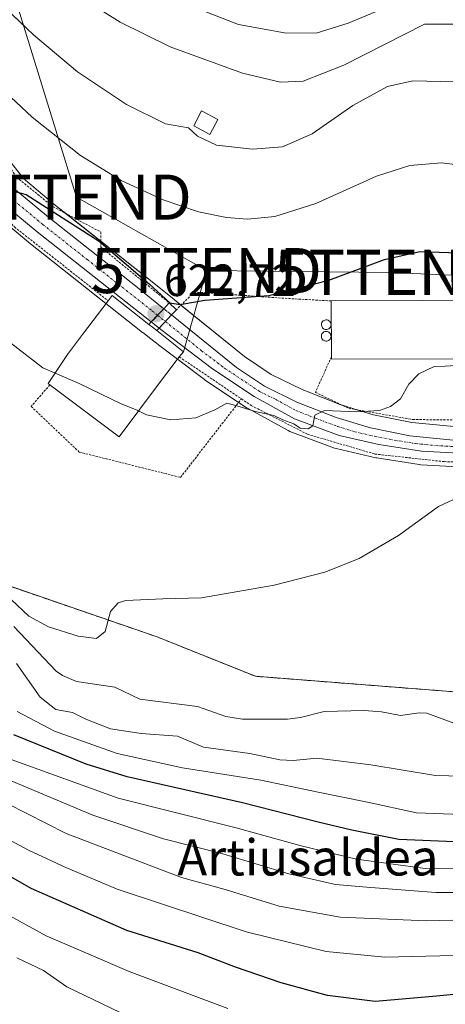
# Model space of a CAD drawing. Units: metres. Extents: x 596725 to 600153, y 4763817 to 4766179.
# Drawn here: x 597962 to 598056, y 4764884 to 4765102 of the extents above; entities that cross this region are included whole.
import ezdxf
from ezdxf.enums import TextEntityAlignment as Align

# ---------------------------------------------------------------- set-up
doc = ezdxf.new("R2010")
doc.units = ezdxf.units.M
doc.header["$MEASUREMENT"] = 0
for name, pattern in [('TRAZO_Y_PUNTO', [1, 0.5, -0.25, 0, -0.25]), ('TRAZOS', [0.75, 0.5, -0.25]), ('TRAZOSX2', [1.5, 1, -0.5])]:
    doc.linetypes.add(name, pattern=pattern)
doc.layers.get('0').update_dxf_attribs({"lineweight": 5})
for name, color, linetype, lineweight in [('Alambrada', 19, 'TRAZOS', 0), ('Arbolado forestal', 92, 'TRAZOS', 0), ('Arbolado forestal CxS', 92, 'Continuous', 0), ('Carretera de calzada única', 19, 'Continuous', 13), ('Carretera de calzada única Cxs', 19, 'Continuous', 13), ('Carretera de calzada única eje', 19, 'TRAZO_Y_PUNTO', 0), ('Carretera de calzada única eje oculto', 142, 'TRAZO_Y_PUNTO', 0), ('Carretera de calzada única oculto', 19, 'TRAZO_Y_PUNTO', 13), ('Carretera de calzada única oculto Cxs', 19, 'TRAZOSX2', 13), ('Carátula', 7, 'Continuous', 5), ('Corriente natural lineal', 142, 'Continuous', 13), ('Curva de nivel maestra', 36, 'Continuous', 30), ('Curva de nivel normal', 36, 'Continuous', 0), ('Depósito genérico', 232, 'Continuous', 0), ('Depósito genérico Cxs', 232, 'Continuous', 0), ('Edificación', 1, 'Continuous', 13), ('Edificación Cxs', 1, 'Continuous', 13), ('Edificación industrial', 135, 'Continuous', 13), ('Edificación industrial Cxs', 135, 'Continuous', 13), ('Edificación ligera', 1, 'Continuous', 0), ('Edificación ligera Cxs', 1, 'Continuous', 0), ('Núcleo urbano', 19, 'Continuous', 0), ('Núcleo urbano CxS', 19, 'Continuous', 0), ('Pasarela Cxs', 142, 'Continuous', 13), ('Pasarela superficial', 5, 'Continuous', 13), ('Prado', 92, 'Continuous', 0), ('Prado CxS', 92, 'Continuous', 0), ('Punto de cota en terreno', 7, 'Continuous', 0), ('Rótulo de punto de cota en terreno', 19, 'Continuous', 0), ('Tendido', 6, 'Continuous', 0), ('Texto cartográfico', 19, 'Continuous', 0), ('Torre de tendido puntual', 7, 'Continuous', 0)]:
    doc.layers.add(name, color=color, linetype=linetype, lineweight=lineweight)
doc.styles.add('Arial', font='txt', dxfattribs={"height": 0.2})

# ---------------------------------------------------------------- blocks, each defined once
blk = doc.blocks.new('*U150')
at = {"layer": 'Prado CxS', "color": 92, "linetype": 'Continuous', "lineweight": 0}
for points in [[(598202, 4765016.42, 609.95), (598146.66, 4765014.41, 612.89), (598108.75, 4765013.52, 616.3), (598081.26, 4765012.39, 617.6), (598066.35, 4765011.93, 618.36), (598057.1, 4765011.98, 618.39), (598048.51, 4765012.83, 618.94), (598040.06, 4765014.51, 619.56), (598032.77, 4765016.74, 620.28), (598024.22, 4765020.09, 620.55), (598017.37, 4765023.43, 620.83), (598011.45, 4765027.43, 621.56), (597997.13, 4765038.98, 624.24), (597995.45, 4765040.35, 624.67), (597995.42, 4765040.36, 624.68), (597995.37, 4765040.41, 624.69), (597989.56, 4765045.09, 625.06), (597969.9, 4765060.62, 625.81), (597962.4, 4765066.86, 626.18), (597957.64, 4765073.01, 626.91)], [(598084.28, 4764951.06, 610.69), (598013.85, 4764956.56, 613.52), (597991.85, 4764965.37, 614.75), (597956.64, 4764977.47, 614.89)], [(597955.34, 4765059.6, 623.47), (597963.52, 4765052.78, 623.58), (597963.58, 4765052.74, 623.58), (597988.84, 4765032.79, 622.61), (597988.87, 4765032.77, 622.61), (597988.92, 4765032.73, 622.61), (597990.64, 4765031.38, 622.46), (597990.65, 4765031.37, 622.46), (597990.67, 4765031.35, 622.45), (597992.28, 4765030.08, 622.33), (597992.33, 4765030.04, 622.32), (598002.54, 4765022.32, 621.41), (598002.69, 4765022.21, 621.38), (598011.91, 4765016.09, 619.87), (598012.1, 4765015.98, 619.83), (598021.1, 4765011.02, 619), (598021.49, 4765010.84, 618.97), (598031.38, 4765007.12, 618.95), (598031.75, 4765007.01, 618.92), (598040.56, 4765005, 617.79), (598040.74, 4765004.96, 617.77), (598050.19, 4765003.47, 617.57), (598050.51, 4765003.43, 617.6), (598062.92, 4765002.79, 616.68)]]:
    blk.add_polyline3d(points, dxfattribs=at)
blk = doc.blocks.new('*U155')
at = {"layer": 'Arbolado forestal CxS', "color": 92, "linetype": 'Continuous', "lineweight": 0}
blk.add_polyline3d([(597956.64, 4764977.47, 614.89), (597991.85, 4764965.37, 614.75), (598013.85, 4764956.56, 613.52), (598084.28, 4764951.06, 610.69), (598117.92, 4764966.99, 609.95), (598123.49, 4764983.69, 610.4), (598173.23, 4765004.93, 609.22), (598174.31, 4765006.31, 609.53), (598181.1, 4765006.54, 609.1), (598182.78, 4765006.59, 608.99), (598186.02, 4765006.69, 608.75)], dxfattribs=at)
blk = doc.blocks.new('*U160')
at = {"layer": 'Núcleo urbano CxS', "color": 19, "linetype": 'Continuous', "lineweight": 0}
for points in [[(598062.92, 4765002.79, 616.68), (598050.51, 4765003.43, 617.6), (598050.19, 4765003.47, 617.57), (598040.74, 4765004.96, 617.77), (598040.56, 4765005, 617.79), (598031.75, 4765007.01, 618.92), (598031.38, 4765007.12, 618.95), (598021.49, 4765010.84, 618.97), (598021.1, 4765011.02, 619), (598012.1, 4765015.98, 619.83), (598011.91, 4765016.09, 619.87), (598002.69, 4765022.21, 621.38), (598002.54, 4765022.32, 621.41), (597992.33, 4765030.04, 622.32), (597992.28, 4765030.08, 622.33), (597990.67, 4765031.35, 622.45), (597990.65, 4765031.37, 622.46), (597990.64, 4765031.38, 622.46), (597988.92, 4765032.73, 622.61), (597988.87, 4765032.77, 622.61), (597988.84, 4765032.79, 622.61), (597963.58, 4765052.74, 623.58), (597963.52, 4765052.78, 623.58), (597955.34, 4765059.6, 623.47)], [(597957.64, 4765073.01, 626.91), (597962.4, 4765066.86, 626.18), (597969.9, 4765060.62, 625.81), (597989.56, 4765045.09, 625.06), (597995.37, 4765040.41, 624.69), (597995.42, 4765040.36, 624.68), (597995.45, 4765040.35, 624.67), (597997.13, 4765038.98, 624.24), (598011.45, 4765027.43, 621.56), (598017.37, 4765023.43, 620.83), (598024.22, 4765020.09, 620.55), (598032.77, 4765016.74, 620.28), (598040.06, 4765014.51, 619.56), (598048.51, 4765012.83, 618.94), (598057.1, 4765011.98, 618.39), (598057.1, 4765011.98, 618.39), (598066.35, 4765011.93, 618.36), (598081.26, 4765012.39, 617.6), (598108.75, 4765013.52, 616.3), (598146.66, 4765014.41, 612.89), (598202, 4765016.42, 609.95)]]:
    blk.add_polyline3d(points, dxfattribs=at)
blk = doc.blocks.new('*U173')
at = {"layer": 'Curva de nivel normal', "color": 36, "linetype": 'Continuous', "lineweight": 0}
for points in [[(598202.85, 4764924.37, 635), (598184.04, 4764932.56, 635), (598173.16, 4764939.07, 635), (598165.51, 4764941.63, 635), (598157.14, 4764940.91, 635), (598146.67, 4764935.83, 635), (598137.77, 4764928.99, 635), (598128.96, 4764920.78, 635), (598122.58, 4764916.72, 635), (598112.56, 4764914.17, 635), (598101.88, 4764911.44, 635), (598091.1, 4764909.59, 635), (598075.78, 4764908.63, 635), (598053.84, 4764908.62, 635), (598039.44, 4764909.72, 635), (598031.58, 4764910.41, 635), (598021.24, 4764912.74, 635), (598006.61, 4764917.19, 635), (597993.47, 4764920.51, 635), (597977.79, 4764925.77, 635), (597956.85, 4764934.58, 635)], [(597952.17, 4765110.65, 635), (597964.63, 4765098.7, 635), (597974.44, 4765090.55, 635), (597985.24, 4765083.26, 635), (597993.92, 4765079.04, 635), (597999.02, 4765078.09, 635), (598001, 4765076.28, 635), (598005.21, 4765074.27, 635), (598013.22, 4765073.39, 635), (598019.86, 4765073.9, 635), (598026.46, 4765076.78, 635), (598035.45, 4765083.1, 635), (598043.11, 4765087.3, 635), (598048.78, 4765088.54, 635), (598057.96, 4765088.28, 635), (598071.73, 4765085.82, 635), (598094.07, 4765080.69, 635), (598106.32, 4765079.31, 635), (598111.69, 4765079.74, 635), (598118.77, 4765079.25, 635), (598141.16, 4765074.94, 635), (598175.06, 4765065.36, 635), (598192.66, 4765059.86, 635)]]:
    blk.add_polyline3d(points, dxfattribs=at)
blk = doc.blocks.new('*U202')
at = {"layer": 'Curva de nivel normal', "color": 36, "linetype": 'Continuous', "lineweight": 0}
for points in [[(598074.4401, 4764934.03, 615), (598053.77, 4764934.55, 615), (598039.45, 4764936.9401, 615), (598027.46, 4764938.4401, 615), (598022.2, 4764937.92, 615), (598019.23, 4764938.0599, 615), (598012.6001, 4764939.42, 615), (598002.3101, 4764940.85, 615), (597996.6, 4764943.3001, 615), (597988.5, 4764943.8702, 615), (597981.7401, 4764944.9002, 615), (597976.22, 4764947.05, 615), (597973.3, 4764948.5102, 615), (597969.5701, 4764949.23, 615), (597966.1401, 4764951.9399, 615), (597960.9001, 4764959.3801, 615)], [(597959.66, 4764973.5901, 615), (597963.6, 4764969.9001, 615), (597967.9999, 4764967.5001, 615), (597974.5201, 4764965.42, 615), (597978.62, 4764964.94, 615), (597980.56, 4764966.46, 615), (597981.72, 4764970.9302, 615), (597983.42, 4764972.8301, 615), (597985.13, 4764973.3301, 615), (597993.29, 4764973.76, 615), (598001.8802, 4764973.9199, 615), (598018.04, 4764976.7802, 615), (598029.22, 4764979.6002, 615), (598036.8599, 4764982.65, 615), (598045.5499, 4764987.75, 615), (598054.4701, 4764994.22, 615), (598065.2199, 4764999.2001, 615)]]:
    blk.add_polyline3d(points, dxfattribs=at)
blk = doc.blocks.new('*U204')
at = {"layer": 'Curva de nivel normal', "color": 36, "linetype": 'Continuous', "lineweight": 0}
blk.add_polyline3d([(597947.36, 4764910.04, 655), (597967.47, 4764899.02, 655), (597985.88, 4764891.09, 655), (598007.76, 4764882.96, 655)], dxfattribs=at)
blk = doc.blocks.new('*U224')
at = {"layer": 'Curva de nivel normal', "color": 36, "linetype": 'Continuous', "lineweight": 0}
blk.add_polyline3d([(597945.8, 4764846.22, 660), (597970.91, 4764850.86, 660), (597992.92, 4764855.61, 660), (597999.9, 4764857.9, 660), (598003.37, 4764860.55, 660), (598005.1, 4764863.1, 660), (598005.4, 4764865.8, 660), (598004.01, 4764869.44, 660), (598000.89, 4764872.32, 660), (597995.96, 4764875.08, 660), (597983.87, 4764882.02, 660), (597972.03, 4764887.75, 660), (597966.86, 4764891.32, 660), (597960.96, 4764894.13, 660)], dxfattribs=at)
blk = doc.blocks.new('*U236')
at = {"layer": 'Curva de nivel normal', "color": 36, "linetype": 'Continuous', "lineweight": 0}
for points in [[(598187.17, 4764943.02, 630), (598172.76, 4764948.54, 630), (598166.27, 4764950.81, 630), (598161.76, 4764951.34, 630), (598155.77, 4764949.73, 630), (598143.67, 4764943.86, 630), (598135.88, 4764936.96, 630), (598125.46, 4764928.32, 630), (598113.1, 4764921.95, 630), (598101.58, 4764917.78, 630), (598089.1, 4764915.02, 630), (598072.44, 4764913.7, 630), (598051.48, 4764913.95, 630), (598036.28, 4764915.99, 630), (598023.98, 4764918.98, 630), (598009.61, 4764922.98, 630), (597983.44, 4764929.57, 630), (597959.67, 4764938.08, 630)], [(597953.56, 4765090.55, 630), (597964.33, 4765080.46, 630), (597975.04, 4765071.98, 630), (597984.08, 4765066.46, 630), (597993.41, 4765062.13, 630), (598001.26, 4765059.51, 630), (598007.41, 4765058.23, 630), (598012.12, 4765057.84, 630), (598018.12, 4765058.44, 630), (598027.27, 4765061.38, 630), (598040.73, 4765067.39, 630), (598048.11, 4765069.78, 630), (598055.14, 4765070.34, 630), (598065.29, 4765069.13, 630), (598080.25, 4765066.01, 630), (598091.67, 4765064.65, 630), (598106.58, 4765064.93, 630), (598123.44, 4765066.12, 630), (598131.46, 4765065.86, 630), (598138.74, 4765065.18, 630), (598154.92, 4765061.82, 630), (598165.48, 4765058.98, 630), (598179.5, 4765055.62, 630), (598188.63, 4765053.26, 630)]]:
    blk.add_polyline3d(points, dxfattribs=at)
blk = doc.blocks.new('*U238')
at = {"layer": 'Curva de nivel normal', "color": 36, "linetype": 'Continuous', "lineweight": 0}
for points in [[(598187.22, 4764921.62, 640), (598181.89, 4764923.4, 640), (598174.16, 4764928.68, 640), (598167.4, 4764931.38, 640), (598160.42, 4764932.14, 640), (598156.1, 4764931.74, 640), (598152.1, 4764929.76, 640), (598142.1, 4764922.96, 640), (598131.53, 4764914.56, 640), (598120.14, 4764908.66, 640), (598107.86, 4764905.74, 640), (598094.77, 4764904.68, 640), (598079.7, 4764902.99, 640), (598069.17, 4764902.81, 640), (598051.82, 4764902.32, 640), (598032.66, 4764903.16, 640), (598019.11, 4764905.61, 640), (598007.12, 4764909.27, 640), (597997.49, 4764911.97, 640), (597971.88, 4764921.7, 640), (597945.67, 4764934.98, 640)], [(597971.04, 4765109.65, 640), (597983.86, 4765101.52, 640), (597994.96, 4765096.08, 640), (598011.01, 4765090.21, 640), (598019.38, 4765088.22, 640), (598024.45, 4765088.46, 640), (598033.45, 4765092.01, 640), (598051.32, 4765101.12, 640), (598059.69, 4765101.13, 640), (598068.06, 4765099.63, 640), (598075.2, 4765097.17, 640), (598081.3, 4765095.76, 640), (598087.87, 4765094, 640), (598104.05, 4765090.45, 640), (598115.48, 4765089.29, 640), (598123.82, 4765089.28, 640), (598134.45, 4765086.96, 640), (598156.49, 4765080.05, 640), (598180.02, 4765072.93, 640), (598188.59, 4765069.84, 640)]]:
    blk.add_polyline3d(points, dxfattribs=at)
blk = doc.blocks.new('*U243')
at = {"layer": 'Curva de nivel normal', "color": 36, "linetype": 'Continuous', "lineweight": 0}
for points in [[(598187.6, 4764973.12, 620), (598179.12, 4764974.69, 620), (598173.98, 4764974.91, 620), (598163.2, 4764971.34, 620), (598153.87, 4764966.22, 620), (598146.1, 4764962.18, 620), (598139.44, 4764957.76, 620), (598131.67, 4764950.74, 620), (598123.37, 4764944.13, 620), (598115, 4764938.92, 620), (598104.04, 4764931.85, 620), (598096, 4764928.61, 620), (598090.51, 4764927.52, 620), (598067.43, 4764925.65, 620), (598049.54, 4764926.3, 620), (598038.67, 4764928.68, 620), (598027.78, 4764930.88, 620), (598015.04, 4764933.57, 620), (597997.68, 4764936.26, 620), (597983.23, 4764939.47, 620), (597969.27, 4764944.43, 620), (597961.06, 4764948.73, 620)], [(597955.55, 4765033.52, 620), (597966.69, 4765024.94, 620), (597969.4401, 4765023.7619, 620)]]:
    blk.add_polyline3d(points, dxfattribs=at)
blk = doc.blocks.new('*U244')
at = {"layer": 'Curva de nivel normal', "color": 36, "linetype": 'Continuous', "lineweight": 0}
for points in [[(598196.44, 4764900.58, 645), (598180.06, 4764911.86, 645), (598171.36, 4764918.1, 645), (598163.41, 4764920.74, 645), (598156.05, 4764920.8, 645), (598151.69, 4764918.83, 645), (598146.44, 4764914.84, 645), (598134.48, 4764908.07, 645), (598116.26, 4764901.05, 645), (598093.87, 4764898.05, 645), (598060.78, 4764894.78, 645), (598042.56, 4764894.32, 645), (598029.54, 4764895.54, 645), (598011.79, 4764899.9, 645), (597983.21, 4764909.39, 645), (597971.82, 4764914.2, 645), (597963.52, 4764918.01, 645), (597951.81, 4764924.29, 645)], [(597999.26, 4765105.25, 645), (598010.11, 4765100.99, 645), (598020.27, 4765099.15, 645), (598027.32, 4765099.1, 645), (598034.45, 4765101.33, 645), (598049.91, 4765107.84, 645)]]:
    blk.add_polyline3d(points, dxfattribs=at)
blk = doc.blocks.new('*U252')
at = {"layer": 'Curva de nivel maestra', "color": 36, "linetype": 'Continuous', "lineweight": 30}
for points in [[(598187.43, 4764956.29, 625), (598178.43, 4764959.88, 625), (598171.83, 4764961.63, 625), (598166.31, 4764961.86, 625), (598159.82, 4764960.4, 625), (598148.41, 4764955.76, 625), (598138.97, 4764949.52, 625), (598128.97, 4764939.5, 625), (598121.69, 4764934.1, 625), (598105.52, 4764925.71, 625), (598099.93, 4764923.55, 625), (598088.93, 4764920.92, 625), (598068.53, 4764919.46, 625), (598045.63, 4764920.37, 625), (598035.25, 4764922.42, 625), (598027.74, 4764924.24, 625), (598011.02, 4764928.5, 625), (597985.39, 4764934.25, 625), (597976.31, 4764937.07, 625), (597960.27, 4764943.55, 625)], [(597960.8, 4765063.91, 625), (597963.01, 4765063.35, 625), (597979.23, 4765053.03, 625), (597990.27, 4765043.57, 625), (597994.89, 4765039.36, 625), (597997.17, 4765038.97, 625), (598002.65, 4765039.92, 625), (598016.86, 4765040.94, 625), (598030.11, 4765044.34, 625), (598042.45, 4765048.95, 625), (598050.34, 4765050.71, 625), (598061.01, 4765050.37, 625), (598077.56, 4765048.03, 625), (598091.75, 4765048.23, 625), (598118.76, 4765052.01, 625), (598140.28, 4765053.61, 625), (598153.1, 4765052.18, 625), (598162.43, 4765049.92, 625), (598175.44, 4765047.64, 625), (598193.8, 4765045.3, 625)]]:
    blk.add_polyline3d(points, dxfattribs=at)
blk = doc.blocks.new('5PATER')
at = {"layer": 'Carátula', "linetype": 'Continuous', "lineweight": 5}
h = blk.add_hatch(color=250, dxfattribs=at)
edge = h.paths.add_edge_path()
edge.add_ellipse((0, 0.01), major_axis=(-1.33, -1.34), ratio=0.999422, start_angle=0, end_angle=360)
blk = doc.blocks.new('5TTEND')
blk.add_text('5TTEND', height=10).set_placement((0, 0), align=Align.MIDDLE_CENTER)

msp = doc.modelspace()

# ---------------------------------------------------------------- linework, layer by layer
at = {"layer": 'Alambrada', "color": 19, "linetype": 'TRAZOS', "lineweight": 0}
for points in [[(597881.37, 4765185.97, 644.76), (597890.05, 4765176.26, 637.38), (597919.48, 4765140.5, 647.47), (597934.92, 4765119.56, 633.99), (597943.48, 4765102.18, 630.48), (597953.74, 4765077.53, 628.01), (597960.91, 4765067.17, 627.21), (597968.91, 4765060.66, 627.4), (597979.59, 4765055.04, 627.08), (597979.59, 4765051.67, 625.53), (597994.75, 4765039.31, 627.94)], [(597932.01, 4765100.46, 639.34), (597943.06, 4765078.21, 625.55), (597948.87, 4765068.72, 626.05), (597950.12, 4765067.36, 626.6), (597960.44, 4765056.15, 626.76), (597981.17, 4765039.81, 630.69)], [(598030.65, 4765039.76, 625.91), (598020.18, 4765040.35, 625.04), (598000.27, 4765041.74, 626.73), (597996.34, 4765037.81, 627.73)], [(597996.98, 4765027.35, 630.75), (598010.74, 4765018.05, 621.61)], [(598030.69, 4765027.33, 625.19), (598027.15, 4765019.49, 621.1), (598034.53, 4765015.96, 620.38), (598048.76, 4765013.47, 619.27), (598068.26, 4765013.24, 619.05), (598098.23, 4765014.01, 617.98), (598130.69, 4765014.73, 615.03), (598161.78, 4765016.23, 612.97), (598201.57, 4765017.3, 613.94), (598236.43, 4765017.79, 623.59), (598256.3, 4765013.42, 627.85), (598278.73, 4765004.73, 633.34), (598308.83, 4764991.76, 631.97), (598330.14, 4764982.18, 629.47), (598343.05, 4764973.61, 608.01), (598353.48, 4764963.84, 606.84), (598363.53, 4764952.7, 606.73)], [(597968.28, 4765021.17, 626.29), (597964.12, 4765016.37, 618.88), (597974.79, 4765006.26, 619.86), (597997.25, 4765000.64, 617.79), (598010.74, 4765018.05, 621.61)], [(598010.74, 4765018.05, 621.61), (598012.94, 4765016.56, 621.03), (598025.37, 4765010.22, 620.78), (598040.33, 4765005.82, 619.76), (598055.69, 4765004.13, 618.51), (598074.48, 4765004.05, 617.3), (598106.84, 4765004.93, 614.57), (598144.48, 4765006.14, 613.17), (598164.17, 4765006.58, 614.07), (598186.21, 4765007.05, 609.29), (598195.01, 4765007.61, 609.44)]]:
    msp.add_polyline3d(points, dxfattribs=at)
at = {"layer": 'Arbolado forestal', "color": 92, "linetype": 'TRAZOS', "lineweight": 0}
msp.add_polyline3d([(598174.31, 4765006.31, 609.53), (598173.23, 4765004.93, 609.22), (598123.49, 4764983.69, 610.4), (598117.92, 4764966.99, 609.95), (598084.28, 4764951.06, 610.69), (598013.85, 4764956.56, 613.52), (597991.85, 4764965.37, 614.75), (597956.63, 4764977.47, 614.89), (597945.63, 4764993.97, 614.9), (597930.23, 4765015.98, 614.72), (597929.13, 4765029.19, 615.91), (597940.82, 4765051.16, 619.87), (597946.66, 4765055.75, 621.51)], dxfattribs=at)
at = {"layer": 'Carretera de calzada única', "color": 19, "linetype": 'Continuous', "lineweight": 13}
for points in [[(597960.23, 4765064.76, 625.22), (597968.01, 4765058.29, 624.77), (597987.69, 4765042.75, 623.56), (597993.54, 4765038.03, 623.16)], [(597990.77, 4765035.09, 622.69), (597965.44, 4765055.09, 624.31), (597957.26, 4765061.9, 624.5)], [(597990.77, 4765035.09, 622.69), (597992.17, 4765036.58, 622.79), (597993.54, 4765038.03, 623.16)], [(597995.25, 4765036.65, 623.17), (597992.5, 4765033.73, 622.58)], [(597995.25, 4765036.65, 623.17), (598009.67, 4765025.01, 621.36), (598015.87, 4765020.83, 620.77), (598023.01, 4765017.34, 620.22), (598031.78, 4765013.9, 619.72), (598039.33, 4765011.6, 619.27), (598048.07, 4765009.86, 618.65), (598056.94, 4765008.98, 617.98), (598066.39, 4765008.93, 617.5), (598081.37, 4765009.39, 616.78), (598108.85, 4765010.52, 615.42), (598146.75, 4765011.41, 612.53), (598202.1, 4765013.42, 609.39)], [(598193.55, 4765009.88, 609.29), (598181.01, 4765009.54, 609.77), (598122.85, 4765007.59, 613.6), (598063.07, 4765005.79, 617.24), (598050.66, 4765006.43, 618.05), (598041.23, 4765007.92, 618.8), (598032.42, 4765009.93, 619.48), (598022.55, 4765013.65, 620.03), (598013.57, 4765018.59, 620.74), (598004.35, 4765024.71, 621.58), (597994.14, 4765032.43, 622.39), (597992.5, 4765033.73, 622.58)]]:
    msp.add_polyline3d(points, dxfattribs=at)
at = {"layer": 'Carretera de calzada única Cxs', "color": 19, "linetype": 'Continuous', "lineweight": 13}
for points in [[(597960.23, 4765064.76, 625.22), (597968.01, 4765058.29, 624.77), (597987.69, 4765042.75, 623.56), (597993.54, 4765038.03, 623.16), (597992.17, 4765036.58, 622.79), (597990.77, 4765035.09, 622.69), (597965.44, 4765055.09, 624.31), (597957.26, 4765061.9, 624.5)], [(598063.07, 4765005.79, 617.24), (598050.66, 4765006.43, 618.05), (598041.23, 4765007.92, 618.8), (598032.42, 4765009.93, 619.48), (598022.55, 4765013.65, 620.03), (598013.57, 4765018.59, 620.74), (598004.35, 4765024.71, 621.58), (597994.14, 4765032.43, 622.39), (597992.5, 4765033.73, 622.58), (597995.25, 4765036.65, 623.17), (598009.67, 4765025.01, 621.36), (598015.87, 4765020.83, 620.77), (598023.01, 4765017.34, 620.22), (598031.78, 4765013.9, 619.72), (598039.33, 4765011.6, 619.27), (598048.07, 4765009.86, 618.65), (598056.94, 4765008.98, 617.98)]]:
    msp.add_polyline3d(points, dxfattribs=at)
at = {"layer": 'Carretera de calzada única eje', "color": 19, "linetype": 'TRAZO_Y_PUNTO', "lineweight": 0}
for points in [[(597958.73, 4765063.33, 624.9), (597966.73, 4765056.68, 624.56), (597976.57, 4765048.92, 623.92), (597990.92, 4765037.59, 622.77), (597992.17, 4765036.58, 622.79)], [(597993.88, 4765035.2, 622.76), (598001.89, 4765028.73, 621.93), (598007.01, 4765024.85, 621.47), (598011.62, 4765021.8, 620.98), (598014.73, 4765019.71, 620.77), (598018.28, 4765017.96, 620.43), (598022.78, 4765015.49, 620.12), (598027.17, 4765013.76, 619.98), (598032.1, 4765011.92, 619.56), (598035.87, 4765010.76, 619.36), (598040.28, 4765009.76, 619.13), (598044.64, 4765008.89, 618.79), (598049.37, 4765008.15, 618.36), (598053.8, 4765007.69, 618.04), (598060.01, 4765007.38, 617.6), (598064.73, 4765007.35, 617.33), (598072.23, 4765007.59, 616.82), (598102.1, 4765008.49, 615.24), (598115.85, 4765009.06, 614.5), (598134.8, 4765009.5, 613.21), (598163.89, 4765010.47, 611.24), (598191.55, 4765011.48, 609.44), (598198.26, 4765011.68, 609.43)]]:
    msp.add_polyline3d(points, dxfattribs=at)
at = {"layer": 'Carretera de calzada única eje oculto', "color": 142, "linetype": 'TRAZO_Y_PUNTO', "lineweight": 0}
msp.add_polyline3d([(597992.17, 4765036.58, 622.79), (597993.88, 4765035.2, 622.76)], dxfattribs=at)
at = {"layer": 'Carretera de calzada única oculto', "color": 19, "linetype": 'TRAZO_Y_PUNTO', "lineweight": 13}
for points in [[(597990.77, 4765035.09, 622.69), (597992.17, 4765036.58, 622.79), (597993.54, 4765038.03, 623.16)], [(597995.25, 4765036.65, 623.17), (597992.5, 4765033.73, 622.58)], [(597993.54, 4765038.03, 623.16), (597995.25, 4765036.65, 623.17)], [(597992.5, 4765033.73, 622.58), (597990.77, 4765035.09, 622.69)]]:
    msp.add_polyline3d(points, dxfattribs=at)
at = {"layer": 'Carretera de calzada única oculto Cxs', "color": 19, "linetype": 'TRAZOSX2', "lineweight": 13}
msp.add_polyline3d([(597995.25, 4765036.65, 623.17), (597992.5, 4765033.73, 622.58), (597990.77, 4765035.09, 622.69), (597992.17, 4765036.58, 622.79), (597993.54, 4765038.03, 623.16), (597995.25, 4765036.65, 623.17)], close=True, dxfattribs=at)
at = {"layer": 'Corriente natural lineal', "color": 142, "linetype": 'Continuous', "lineweight": 13}
msp.add_polyline3d([(598059.27, 4764945.65, 610.73), (598051.89, 4764948.39, 610.88), (598050.12, 4764948.46, 610.92), (598046.02, 4764947.86, 611.17), (598041.83, 4764948.66, 611.09), (598037.99, 4764948.98, 611.43), (598029.12, 4764948.75, 611.67), (598023.83, 4764947.4, 611.33), (598020.95, 4764947.06, 611.18), (598011.02, 4764947.05, 611.24), (598007.26, 4764947.63, 611.62), (598001.04, 4764949.87, 612.02), (597988.23, 4764951.51, 612.86), (597982.65, 4764954.15, 612.14), (597974.18, 4764955.39, 612.35), (597971.07, 4764956.73, 612.3), (597969.7, 4764957.69, 612.39), (597960.3, 4764967.59, 613.91)], dxfattribs=at)
at = {"layer": 'Curva de nivel maestra', "color": 36, "linetype": 'Continuous', "lineweight": 30}
msp.add_polyline3d([(598193.1, 4764886.64, 650), (598173.4, 4764902.06, 650), (598165.13, 4764907.56, 650), (598160.04, 4764909.27, 650), (598156.1, 4764909.42, 650), (598153.44, 4764908.18, 650), (598149.63, 4764904.89, 650), (598144.55, 4764901.82, 650), (598135.33, 4764898.71, 650), (598116.03, 4764892.89, 650), (598094.19, 4764890.03, 650), (598071.87, 4764887.33, 650), (598053.21, 4764885.57, 650), (598040.38, 4764884.51, 650), (598029.84, 4764885.8, 650), (598019.56, 4764888.64, 650), (598009.44, 4764892.08, 650), (598001.13, 4764895.28, 650), (597985.34, 4764900.22, 650), (597964.12, 4764909.53, 650), (597938.81, 4764924.01, 650)], dxfattribs=at)
at = {"layer": 'Curva de nivel normal', "color": 36, "linetype": 'Continuous', "lineweight": 0}
for points in [[(597969.44, 4765023.76, 620), (597974.79, 4765021.47, 620), (597984.12, 4765016.93, 620), (597987.62, 4765015.55, 620), (597987.93, 4765015.39, 620)], [(597987.93, 4765015.39, 620), (597989.68, 4765014.51, 620), (597995.07, 4765013.37, 620), (598000.62, 4765013.83, 620), (598004.86, 4765015.59, 620), (598007.53, 4765017.11, 620), (598009.53, 4765016.59, 620), (598013.77, 4765015.27, 620), (598017.94, 4765014.34, 620), (598019.9, 4765013.39, 620), (598022.37, 4765012.52, 620), (598023.79, 4765011.56, 620), (598025.56, 4765011.38, 620), (598026.6, 4765012.08, 620), (598027.03, 4765014.4, 620), (598029.2, 4765015.49, 620), (598036.35, 4765015.17, 620), (598041.34, 4765015.49, 620), (598043.83, 4765016.37, 620), (598045.99, 4765018.06, 620), (598047.83, 4765021.34, 620), (598050.11, 4765023.63, 620), (598053.45, 4765025.24, 620), (598055.91, 4765025.26, 620), (598058.25, 4765025.44, 620)]]:
    msp.add_polyline3d(points, dxfattribs=at)
at = {"layer": 'Depósito genérico', "color": 232, "linetype": 'Continuous', "lineweight": 0}
for points in [[(598029.7, 4765033.42, 629.55), (598029.49, 4765033.42, 629.53), (598029.28, 4765033.45, 629.51), (598029.08, 4765033.53, 629.5), (598028.9, 4765033.64, 629.48), (598028.74, 4765033.79, 629.47), (598028.62, 4765033.96, 629.47), (598028.54, 4765034.16, 629.03), (598028.49, 4765034.36, 628.47), (598028.49, 4765034.58, 627.86), (598028.53, 4765034.79, 627.34), (598028.61, 4765034.98, 626.95), (598028.73, 4765035.16, 626.72), (598028.88, 4765035.31, 626.68), (598029.06, 4765035.43, 626.84), (598029.26, 4765035.51, 627.18), (598029.47, 4765035.55, 627.65), (598029.55, 4765035.55, 627.85), (598029.76, 4765035.53, 628.39), (598029.97, 4765035.47, 628.93), (598030.15, 4765035.36, 628.91), (598030.32, 4765035.23, 628.79), (598030.45, 4765035.06, 628.73), (598030.55, 4765034.87, 628.7), (598030.6, 4765034.66, 628.72), (598030.62, 4765034.45, 628.77), (598030.59, 4765034.24, 628.87), (598030.52, 4765034.04, 629.02), (598030.41, 4765033.85, 629.14), (598030.27, 4765033.69, 629.29), (598030.1, 4765033.57, 629.47), (598029.91, 4765033.48, 629.56), (598029.7, 4765033.42, 629.55)], [(598029.69, 4765030.87, 627.37), (598029.48, 4765030.87, 627.12), (598029.27, 4765030.9, 626.93), (598029.07, 4765030.98, 626.89), (598028.89, 4765031.09, 626.99), (598028.73, 4765031.24, 627.26), (598028.61, 4765031.41, 627.67), (598028.53, 4765031.61, 628.24), (598028.48, 4765031.81, 628.84), (598028.48, 4765032.03, 629.43), (598028.52, 4765032.24, 629.44), (598028.6, 4765032.43, 629.45), (598028.72, 4765032.61, 629.46), (598028.87, 4765032.76, 629.47), (598029.05, 4765032.88, 629.49), (598029.25, 4765032.96, 629.51), (598029.46, 4765033, 629.53), (598029.54, 4765033, 629.53), (598029.75, 4765032.98, 629.55), (598029.96, 4765032.92, 629.57), (598030.14, 4765032.81, 629.42), (598030.31, 4765032.68, 629.24), (598030.44, 4765032.51, 629.1), (598030.54, 4765032.32, 628.99), (598030.59, 4765032.11, 628.94), (598030.61, 4765031.9, 628.79), (598030.58, 4765031.69, 628.56), (598030.51, 4765031.49, 628.37), (598030.4, 4765031.3, 628.2), (598030.26, 4765031.14, 628.05), (598030.09, 4765031.02, 627.95), (598029.9, 4765030.93, 627.73), (598029.69, 4765030.87, 627.37)]]:
    msp.add_polyline3d(points, dxfattribs=at)
at = {"layer": 'Depósito genérico Cxs', "color": 232, "linetype": 'Continuous', "lineweight": 0}
for points in [[(598029.7, 4765033.42, 629.55), (598029.49, 4765033.42, 629.53), (598029.28, 4765033.45, 629.51), (598029.08, 4765033.53, 629.5), (598028.9, 4765033.64, 629.48), (598028.74, 4765033.79, 629.47), (598028.62, 4765033.96, 629.47), (598028.54, 4765034.16, 629.03), (598028.49, 4765034.36, 628.47), (598028.49, 4765034.58, 627.86), (598028.53, 4765034.79, 627.33), (598028.61, 4765034.98, 626.95), (598028.73, 4765035.16, 626.72), (598028.88, 4765035.31, 626.68), (598029.06, 4765035.43, 626.84), (598029.26, 4765035.51, 627.18), (598029.47, 4765035.55, 627.65), (598029.55, 4765035.55, 627.85), (598029.76, 4765035.53, 628.39), (598029.97, 4765035.47, 628.93), (598030.15, 4765035.36, 628.91), (598030.32, 4765035.23, 628.79), (598030.45, 4765035.06, 628.73), (598030.55, 4765034.87, 628.7), (598030.6, 4765034.66, 628.72), (598030.62, 4765034.45, 628.77), (598030.59, 4765034.24, 628.87), (598030.52, 4765034.04, 629.02), (598030.41, 4765033.85, 629.14), (598030.27, 4765033.69, 629.29), (598030.1, 4765033.57, 629.47), (598029.91, 4765033.48, 629.56), (598029.7, 4765033.42, 629.55)], [(598029.69, 4765030.87, 627.37), (598029.48, 4765030.87, 627.12), (598029.27, 4765030.9, 626.93), (598029.07, 4765030.98, 626.89), (598028.89, 4765031.09, 626.99), (598028.73, 4765031.24, 627.27), (598028.61, 4765031.41, 627.67), (598028.53, 4765031.61, 628.24), (598028.48, 4765031.81, 628.84), (598028.48, 4765032.03, 629.43), (598028.52, 4765032.24, 629.44), (598028.6, 4765032.43, 629.45), (598028.72, 4765032.61, 629.46), (598028.87, 4765032.76, 629.47), (598029.05, 4765032.88, 629.49), (598029.25, 4765032.96, 629.51), (598029.46, 4765033, 629.53), (598029.54, 4765033, 629.53), (598029.75, 4765032.98, 629.55), (598029.96, 4765032.92, 629.57), (598030.14, 4765032.81, 629.42), (598030.31, 4765032.68, 629.24), (598030.44, 4765032.51, 629.1), (598030.54, 4765032.32, 628.99), (598030.59, 4765032.11, 628.94), (598030.61, 4765031.9, 628.79), (598030.58, 4765031.69, 628.56), (598030.51, 4765031.49, 628.37), (598030.4, 4765031.3, 628.2), (598030.26, 4765031.14, 628.05), (598030.09, 4765031.02, 627.95), (598029.9, 4765030.93, 627.73), (598029.69, 4765030.87, 627.37)]]:
    msp.add_polyline3d(points, close=True, dxfattribs=at)
at = {"layer": 'Edificación', "color": 1, "linetype": 'Continuous', "lineweight": 13}
for points in [[(597981.17, 4765039.81, 630.69), (597982.1, 4765040.98, 629.87), (597990.25, 4765034.53, 630.33)], [(597968.28, 4765021.17, 626.29), (597967.9, 4765021.45, 626.17), (597972.35, 4765028.12, 628.31), (597972.39, 4765028.19, 628.33), (597975.48, 4765032.28, 630.14), (597981.17, 4765039.81, 630.69)], [(597991.97, 4765033.17, 630.71), (597991.04, 4765033.91, 630.71), (597990.25, 4765034.53, 630.33)], [(597991.97, 4765033.17, 630.71), (597997.89, 4765028.49, 629.97), (597996.98, 4765027.35, 630.75)], [(597996.98, 4765027.35, 630.75), (597991.49, 4765020.1, 630.52), (597988.45, 4765016.09, 628.42), (597988.19, 4765015.74, 627.77), (597983.63, 4765009.66, 622.18), (597968.28, 4765021.17, 626.29)]]:
    msp.add_polyline3d(points, dxfattribs=at)
at = {"layer": 'Edificación Cxs', "color": 1, "linetype": 'Continuous', "lineweight": 13}
msp.add_polyline3d([(597990.25, 4765034.53, 630.33), (597991.04, 4765033.91, 630.71), (597991.97, 4765033.17, 630.71), (597997.89, 4765028.49, 629.97), (597996.98, 4765027.35, 630.75), (597991.49, 4765020.1, 630.52), (597988.45, 4765016.09, 628.42), (597988.19, 4765015.74, 627.77), (597983.63, 4765009.66, 622.19), (597968.28, 4765021.17, 626.29), (597967.9, 4765021.45, 626.17), (597972.35, 4765028.12, 628.31), (597972.39, 4765028.19, 628.33), (597975.48, 4765032.28, 630.14), (597981.17, 4765039.81, 630.69), (597982.1, 4765040.98, 629.87), (597990.25, 4765034.53, 630.33)], close=True, dxfattribs=at)
at = {"layer": 'Edificación industrial', "color": 135, "linetype": 'Continuous', "lineweight": 13}
for points in [[(598030.65, 4765039.76, 625.91), (598091.4, 4765039.97, 624.9), (598091.44, 4765027.01, 623.16)], [(598030.69, 4765027.33, 625.19), (598030.65, 4765039.76, 625.91)], [(598091.44, 4765027.01, 623.16), (598030.69, 4765026.82, 624.48), (598030.69, 4765027.33, 625.19)]]:
    msp.add_polyline3d(points, dxfattribs=at)
at = {"layer": 'Edificación industrial Cxs', "color": 135, "linetype": 'Continuous', "lineweight": 13}
msp.add_polyline3d([(598091.44, 4765027.01, 623.16), (598030.69, 4765026.82, 624.48), (598030.69, 4765027.33, 625.19), (598030.65, 4765039.76, 625.91), (598091.4, 4765039.97, 624.9), (598091.44, 4765027.01, 623.16)], close=True, dxfattribs=at)
at = {"layer": 'Edificación ligera', "color": 1, "linetype": 'Continuous', "lineweight": 0}
msp.add_polyline3d([(598005.52, 4765079.99, 636.9), (598003.78, 4765076.66, 636.42), (598000.18, 4765078.55, 636.6), (598001.93, 4765081.86, 637.24), (598005.52, 4765079.99, 636.9)], dxfattribs=at)
at = {"layer": 'Edificación ligera Cxs', "color": 1, "linetype": 'Continuous', "lineweight": 0}
msp.add_polyline3d([(598005.52, 4765079.99, 636.9), (598003.78, 4765076.66, 636.42), (598000.18, 4765078.55, 636.6), (598001.93, 4765081.86, 637.24), (598005.52, 4765079.99, 636.9)], close=True, dxfattribs=at)
at = {"layer": 'Núcleo urbano', "color": 19, "linetype": 'Continuous', "lineweight": 0}
for points in [[(597957.64, 4765073.01, 626.91), (597962.4, 4765066.86, 626.18), (597969.9, 4765060.62, 625.81), (597971.73, 4765059.18, 625.5), (597979.59, 4765052.97, 624.91), (597989.56, 4765045.1, 625.06), (597995.37, 4765040.41, 624.69), (597995.42, 4765040.37, 624.68), (597995.45, 4765040.35, 624.67), (597997.13, 4765038.99, 624.24), (597997.34, 4765038.82, 624.18), (598011.45, 4765027.43, 621.56), (598017.37, 4765023.43, 620.83), (598024.22, 4765020.09, 620.55), (598032.77, 4765016.74, 620.28), (598033.16, 4765016.62, 620.24), (598036.37, 4765015.64, 619.9), (598040.06, 4765014.51, 619.56), (598048.51, 4765012.83, 618.94), (598057.1, 4765011.98, 618.39)], [(598062.92, 4765002.79, 616.68), (598050.51, 4765003.43, 617.6), (598050.19, 4765003.47, 617.57), (598040.74, 4765004.96, 617.77), (598040.56, 4765005, 617.79), (598031.75, 4765007.01, 618.92), (598031.38, 4765007.12, 618.95), (598021.49, 4765010.84, 618.97), (598021.1, 4765011.02, 619), (598012.1, 4765015.98, 619.83), (598011.91, 4765016.09, 619.87), (598010.13, 4765017.27, 620.22), (598002.69, 4765022.21, 621.38), (598002.54, 4765022.32, 621.41), (597996.58, 4765026.82, 622), (597992.33, 4765030.04, 622.32), (597992.28, 4765030.08, 622.33), (597990.67, 4765031.35, 622.45), (597990.65, 4765031.37, 622.46), (597990.64, 4765031.38, 622.46), (597988.92, 4765032.73, 622.61), (597988.87, 4765032.77, 622.61), (597988.84, 4765032.79, 622.61), (597980.71, 4765039.21, 622.78), (597963.58, 4765052.74, 623.58), (597963.52, 4765052.79, 623.58), (597955.34, 4765059.6, 623.47)]]:
    msp.add_polyline3d(points, dxfattribs=at)
at = {"layer": 'Pasarela Cxs', "color": 142, "linetype": 'Continuous', "lineweight": 13}
msp.add_polyline3d([(597991.97, 4765033.17, 630.71), (597991.04, 4765033.91, 630.71), (597990.25, 4765034.53, 630.33), (597990.77, 4765035.09, 629.83), (597993.54, 4765038.03, 628.23), (597994.75, 4765039.31, 627.94), (597996.34, 4765037.81, 627.73), (597995.25, 4765036.65, 628.22), (597992.5, 4765033.73, 630.44), (597991.97, 4765033.17, 630.71)], close=True, dxfattribs=at)
at = {"layer": 'Pasarela superficial', "color": 5, "linetype": 'Continuous', "lineweight": 13}
for points in [[(597990.25, 4765034.53, 630.33), (597990.77, 4765035.09, 629.83), (597993.54, 4765038.03, 628.23), (597994.75, 4765039.31, 627.94)], [(597994.75, 4765039.31, 627.94), (597996.34, 4765037.81, 627.73)], [(597996.34, 4765037.81, 627.73), (597995.25, 4765036.65, 628.22), (597992.5, 4765033.73, 630.44), (597991.97, 4765033.17, 630.71)], [(597991.97, 4765033.17, 630.71), (597991.04, 4765033.91, 630.71), (597990.25, 4765034.53, 630.33)]]:
    msp.add_polyline3d(points, dxfattribs=at)
at = {"layer": 'Prado', "color": 92, "linetype": 'Continuous', "lineweight": 0}
for points in [[(597957.64, 4765073.01, 626.91), (597962.4, 4765066.86, 626.18), (597969.9, 4765060.62, 625.81), (597971.73, 4765059.18, 625.5), (597979.59, 4765052.97, 624.91), (597989.56, 4765045.1, 625.06), (597995.37, 4765040.41, 624.69), (597995.42, 4765040.37, 624.68), (597995.45, 4765040.35, 624.67), (597997.13, 4765038.99, 624.24), (597997.34, 4765038.82, 624.18), (598011.45, 4765027.43, 621.56), (598017.37, 4765023.43, 620.83), (598024.22, 4765020.09, 620.55), (598032.77, 4765016.74, 620.28), (598033.16, 4765016.62, 620.24), (598036.37, 4765015.64, 619.9), (598040.06, 4765014.51, 619.56), (598048.51, 4765012.83, 618.94), (598057.1, 4765011.98, 618.39)], [(598062.92, 4765002.79, 616.68), (598050.51, 4765003.43, 617.6), (598050.19, 4765003.47, 617.57), (598040.74, 4765004.96, 617.77), (598040.56, 4765005, 617.79), (598031.75, 4765007.01, 618.92), (598031.38, 4765007.12, 618.95), (598021.49, 4765010.84, 618.97), (598021.1, 4765011.02, 619), (598012.1, 4765015.98, 619.83), (598011.91, 4765016.09, 619.87), (598010.13, 4765017.27, 620.22), (598002.69, 4765022.21, 621.38), (598002.54, 4765022.32, 621.41), (597996.58, 4765026.82, 622), (597992.33, 4765030.04, 622.32), (597992.28, 4765030.08, 622.33), (597990.67, 4765031.35, 622.45), (597990.65, 4765031.37, 622.46), (597990.64, 4765031.38, 622.46), (597988.92, 4765032.73, 622.61), (597988.87, 4765032.77, 622.61), (597988.84, 4765032.79, 622.61), (597980.71, 4765039.21, 622.78), (597963.58, 4765052.74, 623.58), (597963.52, 4765052.79, 623.58), (597955.34, 4765059.6, 623.47)], [(598174.31, 4765006.31, 609.53), (598173.23, 4765004.93, 609.22), (598123.49, 4764983.69, 610.4), (598117.92, 4764966.99, 609.95), (598084.28, 4764951.06, 610.69), (598013.85, 4764956.56, 613.52), (597991.85, 4764965.37, 614.75), (597956.63, 4764977.47, 614.89), (597945.63, 4764993.97, 614.9), (597930.23, 4765015.98, 614.72), (597929.13, 4765029.19, 615.91), (597940.82, 4765051.16, 619.87), (597946.66, 4765055.75, 621.51)]]:
    msp.add_polyline3d(points, dxfattribs=at)
at = {"layer": 'Tendido', "color": 6, "linetype": 'Continuous', "lineweight": 0}
for points in [[(597830.28, 4765248.23, 650.52), (597858.19, 4765221.67, 647.79), (597910.79, 4765166.61, 640.03), (597958.55, 4765113.56, 637.74), (597974.16, 4765062.76, 627.37), (598003, 4765046.49, 626.58)], [(598003, 4765046.49, 626.58), (597997.89, 4765028.49, 622.04)], [(598003, 4765046.49, 626.58), (598043.61, 4765046.09, 624.11), (598083.43, 4765044.37, 624.16), (598123.25, 4765042.52, 621.41), (598170.34, 4765041.19, 621.13), (598225.78, 4765031.93, 620.29), (598271.42, 4765021.48, 624.05), (598319.44, 4765009.44, 626.04), (598359.26, 4764999.52, 619.42), (598381.48, 4764998.73, 615.46), (598420.83, 4764998.26, 606.98)]]:
    msp.add_polyline3d(points, dxfattribs=at)

# ---------------------------------------------------------------- block references
at = {"layer": 'Arbolado forestal CxS', "color": 92, "linetype": 'Continuous', "lineweight": 0}
msp.add_blockref('*U155', (0, 0), dxfattribs=at)
at = {"layer": 'Curva de nivel maestra', "color": 36, "linetype": 'Continuous', "lineweight": 30}
msp.add_blockref('*U252', (0, 0), dxfattribs=at)
at = {"layer": 'Curva de nivel normal', "color": 36, "linetype": 'Continuous', "lineweight": 0}
for name in ['*U224', '*U204', '*U244', '*U238', '*U173', '*U236', '*U202', '*U243']:
    msp.add_blockref(name, (0, 0), dxfattribs=at)
at = {"layer": 'Núcleo urbano CxS', "color": 19, "linetype": 'Continuous', "lineweight": 0}
msp.add_blockref('*U160', (0, 0), dxfattribs=at)
at = {"layer": 'Prado CxS', "color": 92, "linetype": 'Continuous', "lineweight": 0}
msp.add_blockref('*U150', (0, 0), dxfattribs=at)
at = {"layer": 'Punto de cota en terreno', "linetype": 'Continuous', "lineweight": 0}
msp.add_blockref('5PATER', (597991.79, 4765036.89, 622.72), dxfattribs=at)
at = {"layer": 'Torre de tendido puntual', "linetype": 'Continuous', "lineweight": 0}
for p in [(597974.16, 4765062.76, 626.82), (598003, 4765046.49, 626.51), (598043.61, 4765046.09, 624.11)]:
    msp.add_blockref('5TTEND', p, dxfattribs=at)

# ---------------------------------------------------------------- texts
at = {"layer": 'Rótulo de punto de cota en terreno', "color": 19, "linetype": 'Continuous', "lineweight": 0, "style": 'Arial'}
msp.add_text('622,72', height=7, dxfattribs=at).set_placement((597993.55, 4765038.65), align=Align.BOTTOM_LEFT)
at = {"layer": 'Texto cartográfico', "color": 19, "linetype": 'Continuous', "lineweight": 0, "style": 'Arial'}
msp.add_text('Artiusaldea', height=8, dxfattribs=at).set_placement((598025.48, 4764916.41), align=Align.MIDDLE_CENTER)

doc.saveas('drawing.dxf')
